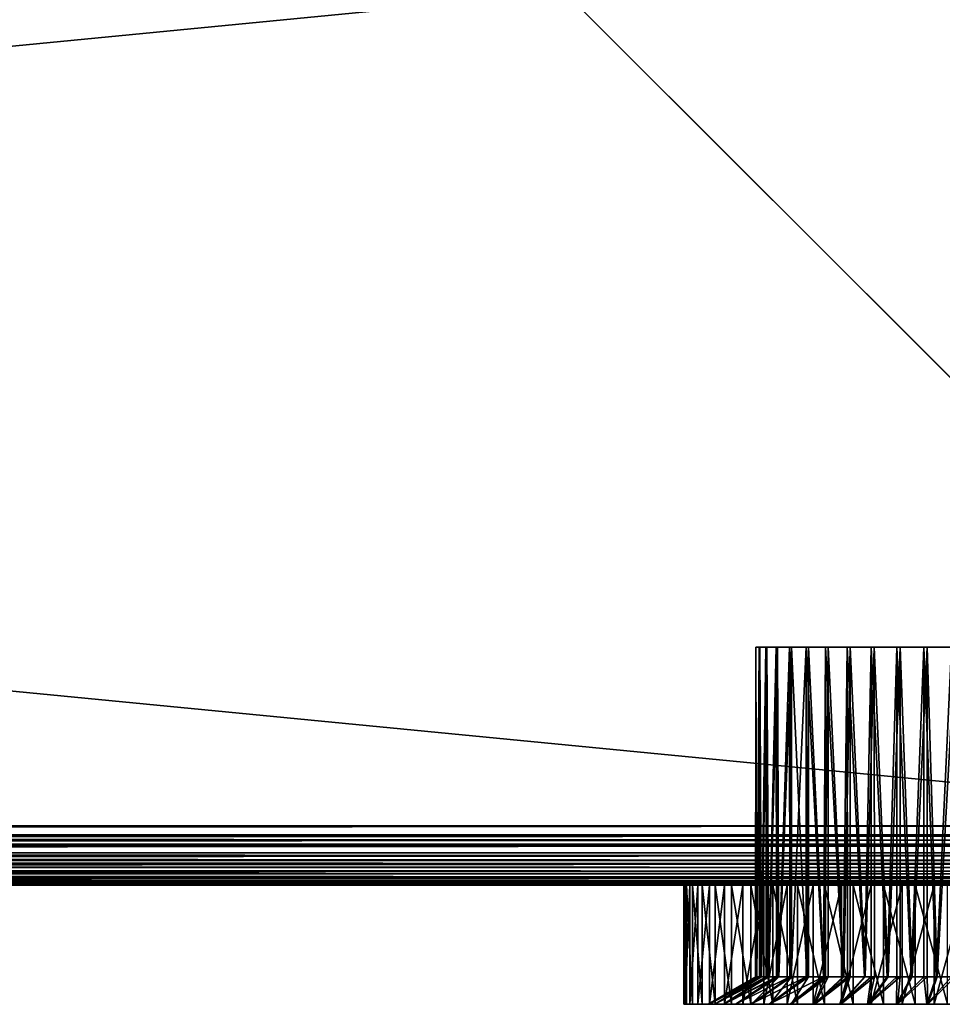
# Model space of a CAD drawing. Extents: x 0 to 400, y 0 to 1251.
# Drawn here: x 340 to 378, y 8 to 49 of the extents above; entities that cross this region are included whole.
import ezdxf

# ---------------------------------------------------------------- set-up
doc = ezdxf.new("R2010")
doc.units = 0
doc.header["$MEASUREMENT"] = 0

msp = doc.modelspace()

# ---------------------------------------------------------------- linework, layer by layer
for points in [[(397.5, 1248.5, 65), (397.5, 15.50001, 65), (362.5, 1213.5, 65)], [(397.5, 1248.5, 94.999969), (362.5, 50.499977, 94.999969), (397.5, 15.50001, 94.999969)], [(362.5, 1213.5, 65), (397.5, 15.50001, 65), (362.5, 50.499977, 65)], [(397.5, 15.50001, 94.999969), (37.5, 50.499977, 94.999969), (2.5, 15.50001, 94.999969)], [(397.5, 15.50001, 65), (2.5, 15.50001, 65), (362.5, 50.499977, 65)], [(362.5, 50.499977, 65), (2.5, 15.50001, 65), (37.5, 50.499977, 65)], [(362.5, 50.499977, 94.999969), (37.5, 50.499977, 94.999969), (397.5, 15.50001, 94.999969)], [(370.523712, 23.000002, 80.670891), (370.538574, 9.154677, 80.669998), (370.500031, 9.154677, 80.020248)], [(370.523712, 23.000002, 80.670891), (370.500031, 9.154677, 80.020248), (370.514374, 23.000002, 79.477905)], [(370.500031, 9.154677, 80.020248), (370.529816, 9.154677, 79.478745), (370.514374, 23.000002, 79.477905)], [(370.514374, 23.000002, 79.477905), (370.529816, 9.154677, 79.478745), (370.559631, 9.154677, 78.937233)], [(370.514374, 23.000002, 79.477905), (370.559631, 9.154677, 78.937233), (370.654602, 23.000002, 78.293144)], [(370.682526, 23.000002, 81.853271), (370.56427, 9.154677, 81.103088), (370.523712, 23.000002, 80.670891)], [(370.56427, 9.154677, 81.103088), (370.538574, 9.154677, 80.669998), (370.523712, 23.000002, 80.670891)], [(370.559631, 9.154677, 78.937233), (370.669281, 9.154677, 78.295647), (370.654602, 23.000002, 78.293144)], [(370.682526, 23.000002, 81.853271), (370.695343, 9.154677, 81.851067), (370.56427, 9.154677, 81.103088)], [(370.654602, 23.000002, 78.293144), (370.669281, 9.154677, 78.295647), (370.74231, 9.154677, 77.868042)], [(370.654602, 23.000002, 78.293144), (370.74231, 9.154677, 77.868042), (370.9422, 23.000002, 77.135323)], [(370.988281, 23.000002, 83.006439), (370.751495, 9.154677, 82.17144), (370.682526, 23.000002, 81.853271)], [(370.751495, 9.154677, 82.17144), (370.695343, 9.154677, 81.851067), (370.682526, 23.000002, 81.853271)], [(370.74231, 9.154677, 77.868042), (370.954712, 9.154677, 77.138962), (370.9422, 23.000002, 77.135323)], [(370.988281, 23.000002, 83.006439), (370.997772, 9.154677, 83.003639), (370.751495, 9.154677, 82.17144)], [(370.9422, 23.000002, 77.135323), (370.954712, 9.154677, 77.138962), (371.045715, 9.154677, 76.82663)], [(370.9422, 23.000002, 77.135323), (371.045715, 9.154677, 76.82663), (371.372681, 23.000002, 76.022682)], [(371.436157, 23.000002, 84.112228), (371.059326, 9.154677, 83.21154), (370.988281, 23.000002, 83.006439)], [(371.059326, 9.154677, 83.21154), (370.997772, 9.154677, 83.003639), (370.988281, 23.000002, 83.006439)], [(371.045715, 9.154677, 76.82663), (371.381805, 9.154677, 76.026497), (371.372681, 23.000002, 76.022682)], [(371.436157, 23.000002, 84.112228), (371.441284, 9.154677, 84.110023), (371.059326, 9.154677, 83.21154)], [(371.372681, 23.000002, 76.022682), (371.381805, 9.154677, 76.026497), (371.46579, 9.154677, 75.826584)], [(371.372681, 23.000002, 76.022682), (371.46579, 9.154677, 75.826584), (371.939209, 23.000002, 74.972748)], [(371.483673, 9.154677, 84.209801), (371.436157, 23.000002, 84.112228), (372.019073, 23.000002, 85.15316)], [(371.483673, 9.154677, 84.209801), (371.441284, 9.154677, 84.110023), (371.436157, 23.000002, 84.112228)], [(371.46579, 9.154677, 75.826584), (371.944061, 9.154677, 74.975494), (371.939209, 23.000002, 74.972748)], [(372.019073, 23.000002, 85.15316), (372.019073, 9.154677, 85.15316), (371.483673, 9.154677, 84.209801)], [(371.939209, 23.000002, 74.972748), (371.944061, 9.154677, 74.975494), (371.997162, 9.154677, 74.880959)], [(371.939209, 23.000002, 74.972748), (371.997162, 9.154677, 74.880959), (372.632843, 23.000002, 74.00209)], [(371.997162, 9.154677, 74.880959), (372.632843, 9.154677, 74.00209), (372.632843, 23.000002, 74.00209)], [(372.727875, 23.000002, 86.112801), (372.658508, 9.154677, 86.029289), (372.019073, 23.000002, 85.15316)], [(372.019073, 23.000002, 85.15316), (372.658508, 9.154677, 86.029289), (372.019073, 9.154677, 85.15316)], [(372.632843, 23.000002, 74.00209), (372.632843, 9.154677, 74.00209), (373.364563, 9.154677, 73.201416)], [(372.632843, 23.000002, 74.00209), (373.364563, 9.154677, 73.201416), (373.442688, 23.000002, 73.126015)], [(372.727875, 23.000002, 86.112801), (372.731995, 9.154677, 86.108986), (372.658508, 9.154677, 86.029289)], [(373.551331, 23.000002, 86.97599), (373.393646, 9.154677, 86.826859), (372.727875, 23.000002, 86.112801)], [(373.393646, 9.154677, 86.826859), (372.731995, 9.154677, 86.108986), (372.727875, 23.000002, 86.112801)], [(373.364563, 9.154677, 73.201416), (373.44635, 9.154677, 73.130249), (373.442688, 23.000002, 73.126015)], [(373.551331, 23.000002, 86.97599), (373.557831, 9.154677, 86.968483), (373.393646, 9.154677, 86.826859)], [(373.442688, 23.000002, 73.126015), (373.44635, 9.154677, 73.130249), (374.182831, 9.154677, 72.489319)], [(373.442688, 23.000002, 73.126015), (374.182831, 9.154677, 72.489319), (374.355927, 23.000002, 72.358368)], [(374.476532, 23.000002, 87.729218), (374.214905, 9.154677, 87.535439), (373.551331, 23.000002, 86.97599)], [(374.214905, 9.154677, 87.535439), (373.557831, 9.154677, 86.968483), (373.551331, 23.000002, 86.97599)], [(374.182831, 9.154677, 72.489319), (374.361542, 9.154677, 72.366539), (374.355927, 23.000002, 72.358368)], [(374.476532, 23.000002, 87.729218), (374.483856, 9.154677, 87.718491), (374.214905, 9.154677, 87.535439)], [(374.355927, 23.000002, 72.358368), (374.361542, 9.154677, 72.366539), (375.076904, 9.154677, 71.875153)], [(374.355927, 23.000002, 72.358368), (375.076904, 9.154677, 71.875153), (375.358154, 23.000002, 71.711243)], [(375.488831, 23.000002, 88.36055), (375.111603, 9.154677, 88.14579), (374.476532, 23.000002, 87.729218)], [(375.111603, 9.154677, 88.14579), (374.483856, 9.154677, 87.718491), (374.476532, 23.000002, 87.729218)], [(375.076904, 9.154677, 71.875153), (375.364288, 9.154677, 71.722748), (375.358154, 23.000002, 71.711243)], [(375.488831, 23.000002, 88.36055), (375.495728, 9.154677, 88.347374), (375.111603, 9.154677, 88.14579)], [(375.358154, 23.000002, 71.711243), (375.364288, 9.154677, 71.722748), (376.035126, 9.154677, 71.366966)], [(375.358154, 23.000002, 71.711243), (376.035126, 9.154677, 71.366966), (376.433655, 23.000002, 71.194824)], [(376.572266, 23.000002, 88.860031), (376.072021, 9.154677, 88.649925), (375.488831, 23.000002, 88.36055)], [(376.072021, 9.154677, 88.649925), (375.495728, 9.154677, 88.347374), (375.488831, 23.000002, 88.36055)], [(376.035126, 9.154677, 71.366966), (376.439056, 9.154677, 71.208656), (376.433655, 23.000002, 71.194824)], [(376.572266, 23.000002, 88.860031), (376.57782, 9.154677, 88.845612), (376.072021, 9.154677, 88.649925)], [(376.433655, 23.000002, 71.194824), (376.439056, 9.154677, 71.208656), (377.045074, 9.154677, 70.971252)], [(376.433655, 23.000002, 71.194824), (377.045074, 9.154677, 70.971252), (377.565338, 23.000002, 70.817291)], [(377.709717, 23.000002, 89.21981), (377.083618, 9.154677, 89.04129), (376.572266, 23.000002, 88.860031)], [(377.083618, 9.154677, 89.04129), (376.57782, 9.154677, 88.845612), (376.572266, 23.000002, 88.860031)], [(377.045074, 9.154677, 70.971252), (377.569275, 9.154677, 70.832253), (377.565338, 23.000002, 70.817291)], [(377.709717, 23.000002, 89.21981), (377.71347, 9.154677, 89.205383), (377.083618, 9.154677, 89.04129)], [(377.565338, 23.000002, 70.817291), (377.569275, 9.154677, 70.832253), (378.093536, 9.154677, 70.693253)], [(377.565338, 23.000002, 70.817291), (378.093536, 9.154677, 70.693253), (378.735413, 23.000002, 70.584534)], [(378.883331, 23.000002, 89.434143), (378.13327, 9.154677, 89.314758), (377.709717, 23.000002, 89.21981)], [(378.13327, 9.154677, 89.314758), (377.71347, 9.154677, 89.205383), (377.709717, 23.000002, 89.21981)], [(378.093536, 9.154677, 70.693253), (378.737579, 9.154677, 70.599258), (378.735413, 23.000002, 70.584534)], [(378.883331, 23.000002, 89.434143), (378.885162, 9.154677, 89.421272), (378.13327, 9.154677, 89.314758)], [(2.5, 15.50001, 65), (397.932129, 15.067875, 65.053047), (2.067864, 15.067875, 65.053047)], [(2.111098, 15.111089, 94.952225), (397.888885, 15.111089, 94.952225), (397.5, 15.50001, 94.999969)], [(2.111098, 15.111089, 94.952225), (397.5, 15.50001, 94.999969), (2.5, 15.50001, 94.999969)], [(397.5, 15.50001, 65), (397.932129, 15.067875, 65.053047), (2.5, 15.50001, 65)], [(1.895113, 14.895082, 65.074265), (398.104919, 14.895082, 65.074265), (1.650738, 14.650702, 65.166237)], [(1.650738, 14.650702, 65.166237), (398.104919, 14.895082, 65.074265), (398.349274, 14.650702, 65.166237)], [(1.732308, 14.732302, 94.864487), (398.267731, 14.732302, 94.864487), (398.104919, 14.895082, 94.925705)], [(1.732308, 14.732302, 94.864487), (398.104919, 14.895082, 94.925705), (1.895113, 14.895082, 94.925705)], [(1.895113, 14.895082, 94.925705), (398.104919, 14.895082, 94.925705), (2.111098, 15.111089, 94.952225)], [(2.067864, 15.067875, 65.053047), (397.932129, 15.067875, 65.053047), (1.895113, 14.895082, 65.074265)], [(1.895113, 14.895082, 65.074265), (397.932129, 15.067875, 65.053047), (398.104919, 14.895082, 65.074265)], [(398.104919, 14.895082, 94.925705), (397.888885, 15.111089, 94.952225), (2.111098, 15.111089, 94.952225)], [(1.650738, 14.650702, 65.166237), (398.349274, 14.650702, 65.166237), (1.355845, 14.355839, 65.277161)], [(398.349274, 14.650702, 65.166237), (398.644165, 14.355839, 65.277161), (1.355845, 14.355839, 65.277161)], [(1.365453, 14.365435, 94.72644), (398.634552, 14.365435, 94.72644), (398.267731, 14.732302, 94.864487)], [(1.365453, 14.365435, 94.72644), (398.267731, 14.732302, 94.864487), (1.732308, 14.732302, 94.864487)], [(1.255255, 14.255226, 65.343079), (398.744751, 14.255226, 65.343079), (0.918862, 13.918818, 65.563499)], [(398.744751, 14.255226, 65.343079), (399.081146, 13.918818, 65.563499), (0.918862, 13.918818, 65.563499)], [(1.036499, 14.036476, 94.513596), (398.963501, 14.036476, 94.513596), (1.355845, 14.355839, 94.722809)], [(1.355845, 14.355839, 65.277161), (398.744751, 14.255226, 65.343079), (1.255255, 14.255226, 65.343079)], [(1.355845, 14.355839, 94.722809), (398.644165, 14.355839, 94.722809), (1.365453, 14.365435, 94.72644)], [(1.355845, 14.355839, 94.722809), (398.963501, 14.036476, 94.513596), (398.644165, 14.355839, 94.722809)], [(1.355845, 14.355839, 65.277161), (398.644165, 14.355839, 65.277161), (398.744751, 14.255226, 65.343079)], [(398.644165, 14.355839, 94.722809), (398.634552, 14.365435, 94.72644), (1.365453, 14.365435, 94.72644)], [(0.895038, 13.895035, 65.586983), (399.10498, 13.895035, 65.586983), (0.588279, 13.588249, 65.889)], [(399.10498, 13.895035, 65.586983), (399.411743, 13.588249, 65.889), (0.588279, 13.588249, 65.889)], [(0.588279, 13.588249, 94.111023), (399.411743, 13.588249, 94.111023), (0.739753, 13.739765, 94.260155)], [(0.739753, 13.739765, 94.260155), (399.260254, 13.739765, 94.260155), (0.918862, 13.918818, 94.43647)], [(0.739753, 13.739765, 94.260155), (399.411743, 13.588249, 94.111023), (399.260254, 13.739765, 94.260155)], [(0.918862, 13.918818, 65.563499), (399.10498, 13.895035, 65.586983), (0.895038, 13.895035, 65.586983)], [(0.918862, 13.918818, 94.43647), (399.081146, 13.918818, 94.43647), (1.036499, 14.036476, 94.513596)], [(0.918862, 13.918818, 94.43647), (399.260254, 13.739765, 94.260155), (399.081146, 13.918818, 94.43647)], [(0.918862, 13.918818, 65.563499), (399.081146, 13.918818, 65.563499), (399.10498, 13.895035, 65.586983)], [(1.036499, 14.036476, 94.513596), (399.081146, 13.918818, 94.43647), (398.963501, 14.036476, 94.513596)], [(399.814545, 13.185442, 66.555084), (0.185449, 13.185442, 66.555084), (0.336744, 13.336718, 66.250923)], [(0.185449, 13.185442, 93.444885), (399.814545, 13.185442, 93.444885), (399.721497, 13.278484, 93.631981)], [(0.185449, 13.185442, 93.444885), (399.721497, 13.278484, 93.631981), (0.278495, 13.278484, 93.631981)], [(0.278495, 13.278484, 93.631981), (399.721497, 13.278484, 93.631981), (399.650024, 13.349951, 93.775688)], [(0.278495, 13.278484, 93.631981), (399.650024, 13.349951, 93.775688), (0.349969, 13.349951, 93.775688)], [(399.663269, 13.336718, 66.250923), (0.336744, 13.336718, 66.250923), (0.349969, 13.349951, 66.224335)], [(399.814545, 13.185442, 66.555084), (0.336744, 13.336718, 66.250923), (399.663269, 13.336718, 66.250923)], [(0.585236, 13.58521, 65.893295), (399.414764, 13.58521, 65.893295), (0.349969, 13.349951, 66.224335)], [(399.650024, 13.349951, 66.224335), (0.349969, 13.349951, 66.224335), (399.414764, 13.58521, 65.893295)], [(0.349969, 13.349951, 93.775688), (399.650024, 13.349951, 93.775688), (0.48425, 13.48424, 93.964638)], [(399.663269, 13.336718, 66.250923), (0.349969, 13.349951, 66.224335), (399.650024, 13.349951, 66.224335)], [(0.48425, 13.48424, 93.964638), (399.515747, 13.48424, 93.964638), (0.588279, 13.588249, 94.111023)], [(0.48425, 13.48424, 93.964638), (399.650024, 13.349951, 93.775688), (399.515747, 13.48424, 93.964638)], [(0.588279, 13.588249, 65.889), (399.414764, 13.58521, 65.893295), (0.585236, 13.58521, 65.893295)], [(0.588279, 13.588249, 94.111023), (399.515747, 13.48424, 93.964638), (399.411743, 13.588249, 94.111023)], [(0.588279, 13.588249, 65.889), (399.411743, 13.588249, 65.889), (399.414764, 13.58521, 65.893295)], [(0, 13.000011, 92.499969), (400, 13.000011, 92.499969), (399.980804, 13.019204, 92.809319)], [(0, 13.000011, 92.499969), (399.980804, 13.019204, 92.809319), (0.019208, 13.019204, 92.809319)], [(400, 13.000011, 67.499992), (0, 13.000011, 67.499992), (399.980804, 13.019204, 67.190704)], [(399.980804, 13.019204, 67.190704), (0, 13.000011, 67.499992), (0.019208, 13.019204, 67.190704)], [(20, 13.000011, 68.000015), (0, 13.000011, 67.499992), (400, 13.000011, 67.499992)], [(0, 13.000011, 92.499969), (225, 13.000011, 92.000008), (400, 13.000011, 92.499969)], [(399.980804, 13.019204, 67.190704), (0.019208, 13.019204, 67.190704), (399.957245, 13.042747, 67.066788)], [(399.957245, 13.042747, 67.066788), (0.019208, 13.019204, 67.190704), (0.042776, 13.042747, 67.066788)], [(0.019208, 13.019204, 92.809319), (399.980804, 13.019204, 92.809319), (399.965363, 13.034582, 92.890381)], [(0.019208, 13.019204, 92.809319), (399.965363, 13.034582, 92.890381), (0.034625, 13.034582, 92.890381)], [(0.034625, 13.034582, 92.890381), (399.965363, 13.034582, 92.890381), (0.078898, 13.078869, 93.123077)], [(399.957245, 13.042747, 67.066788), (0.042776, 13.042747, 67.066788), (0.078898, 13.078869, 66.876892)], [(399.921112, 13.078869, 66.876892), (0.078898, 13.078869, 66.876892), (0.155207, 13.155163, 66.6464)], [(0.078898, 13.078869, 93.123077), (399.921112, 13.078869, 93.123077), (0.127781, 13.127745, 93.270721)], [(0.078898, 13.078869, 93.123077), (399.965363, 13.034582, 92.890381), (399.921112, 13.078869, 93.123077)], [(399.957245, 13.042747, 67.066788), (0.078898, 13.078869, 66.876892), (399.921112, 13.078869, 66.876892)], [(0.127781, 13.127745, 93.270721), (399.872223, 13.127745, 93.270721), (399.814545, 13.185442, 93.444885)], [(0.127781, 13.127745, 93.270721), (399.814545, 13.185442, 93.444885), (0.185449, 13.185442, 93.444885)], [(399.921112, 13.078869, 93.123077), (399.872223, 13.127745, 93.270721), (0.127781, 13.127745, 93.270721)], [(399.844788, 13.155163, 66.6464), (0.155207, 13.155163, 66.6464), (0.185449, 13.185442, 66.555084)], [(399.921112, 13.078869, 66.876892), (0.155207, 13.155163, 66.6464), (399.844788, 13.155163, 66.6464)], [(399.844788, 13.155163, 66.6464), (0.185449, 13.185442, 66.555084), (399.814545, 13.185442, 66.555084)], [(400, 13.000011, 67.499992), (22.083778, 13.000011, 68.182289), (20, 13.000011, 68.000015)], [(400, 13.000011, 67.499992), (175, 13.000011, 68.000015), (22.083778, 13.000011, 68.182289)], [(225, 13.000011, 68.000015), (175, 13.000011, 68.000015), (400, 13.000011, 67.499992)], [(400, 13.000011, 67.499992), (227.083771, 13.000011, 68.182289), (225, 13.000011, 68.000015)], [(400, 13.000011, 92.499969), (225, 13.000011, 92.000008), (227.083771, 13.000011, 91.81768)], [(400, 13.000011, 67.499992), (229.104233, 13.000011, 68.723679), (227.083771, 13.000011, 68.182289)], [(400, 13.000011, 92.499969), (227.083771, 13.000011, 91.81768), (229.104233, 13.000011, 91.276291)], [(229.104233, 13.000011, 91.276291), (230.999985, 13.000011, 90.392288), (400, 13.000011, 92.499969)], [(230.999985, 13.000011, 69.607674), (229.104233, 13.000011, 68.723679), (400, 13.000011, 67.499992)], [(230.999985, 13.000011, 69.607674), (375.895782, 13.000011, 68.723679), (374, 13.000011, 69.607674)], [(374, 13.000011, 69.607674), (372.28656, 13.000011, 70.807457), (230.999985, 13.000011, 69.607674)], [(230.999985, 13.000011, 69.607674), (372.28656, 13.000011, 70.807457), (370.807465, 13.000011, 72.286545)], [(230.999985, 13.000011, 69.607674), (370.807465, 13.000011, 72.286545), (369.607727, 13.000011, 74)], [(400, 13.000011, 67.499992), (380.000031, 13.000011, 68.000015), (230.999985, 13.000011, 69.607674)], [(230.999985, 13.000011, 69.607674), (380.000031, 13.000011, 68.000015), (377.91626, 13.000011, 68.182289)], [(230.999985, 13.000011, 69.607674), (377.91626, 13.000011, 68.182289), (375.895782, 13.000011, 68.723679)], [(368.723694, 13.000011, 84.10424), (369.607727, 13.000011, 86.000023), (230.999985, 13.000011, 90.392288)], [(230.999985, 13.000011, 90.392288), (369.607727, 13.000011, 86.000023), (370.807465, 13.000011, 87.713417)], [(370.807465, 13.000011, 87.713417), (372.28656, 13.000011, 89.192513), (230.999985, 13.000011, 90.392288)], [(230.999985, 13.000011, 90.392288), (372.28656, 13.000011, 89.192513), (374, 13.000011, 90.392288)], [(230.999985, 13.000011, 90.392288), (374, 13.000011, 90.392288), (375.895782, 13.000011, 91.276291)], [(375.895782, 13.000011, 91.276291), (377.91626, 13.000011, 91.81768), (230.999985, 13.000011, 90.392288)], [(230.999985, 13.000011, 90.392288), (377.91626, 13.000011, 91.81768), (380.000031, 13.000011, 92.000008)], [(230.999985, 13.000011, 90.392288), (380.000031, 13.000011, 92.000008), (400, 13.000011, 92.499969)], [(369.607727, 13.000011, 74), (368.723694, 13.000011, 75.895729), (230.999985, 13.000011, 69.607674)], [(230.999985, 13.000011, 69.607674), (368.723694, 13.000011, 75.895729), (368.182343, 13.000011, 77.916206)], [(230.999985, 13.000011, 69.607674), (368.182343, 13.000011, 77.916206), (232.71344, 13.000011, 70.807457)], [(368.723694, 13.000011, 84.10424), (230.999985, 13.000011, 90.392288), (368.182343, 13.000011, 82.083763)], [(368.182343, 13.000011, 82.083763), (230.999985, 13.000011, 90.392288), (232.71344, 13.000011, 89.192513)], [(232.71344, 13.000011, 70.807457), (368.182343, 13.000011, 77.916206), (234.192535, 13.000011, 72.286545)], [(368.182343, 13.000011, 82.083763), (232.71344, 13.000011, 89.192513), (234.192535, 13.000011, 87.713417)], [(234.192535, 13.000011, 87.713417), (235.392303, 13.000011, 86.000023), (368.182343, 13.000011, 82.083763)], [(368.182343, 13.000011, 77.916206), (235.392303, 13.000011, 74), (234.192535, 13.000011, 72.286545)], [(236.276306, 13.000011, 75.895729), (235.392303, 13.000011, 74), (368.182343, 13.000011, 77.916206)], [(235.392303, 13.000011, 86.000023), (236.276306, 13.000011, 84.10424), (368.182343, 13.000011, 82.083763)], [(368.182343, 13.000011, 82.083763), (236.276306, 13.000011, 84.10424), (236.817688, 13.000011, 82.083763)], [(368.182343, 13.000011, 77.916206), (236.817688, 13.000011, 77.916206), (236.276306, 13.000011, 75.895729)], [(368.182343, 13.000011, 82.083763), (236.817688, 13.000011, 82.083763), (368, 13.000011, 79.999985)], [(368, 13.000011, 79.999985), (236.817688, 13.000011, 82.083763), (236.999985, 13.000011, 79.999985)], [(368.182343, 13.000011, 77.916206), (236.999985, 13.000011, 79.999985), (236.817688, 13.000011, 77.916206)], [(368, 13.000011, 79.999985), (236.999985, 13.000011, 79.999985), (368.182343, 13.000011, 77.916206)], [(367.548431, 13.000011, 78.900757), (367.548431, 7.999957, 78.900757), (367.503082, 7.999957, 80.277206)], [(367.548431, 13.000011, 78.900757), (367.503082, 7.999957, 80.277206), (367.503082, 13.000011, 80.277206)], [(367.503082, 13.000011, 80.277206), (367.503082, 7.999957, 80.277206), (367.609406, 7.999957, 81.650253)], [(367.503082, 13.000011, 80.277206), (367.609406, 7.999957, 81.650253), (367.609406, 13.000011, 81.650253)], [(367.744965, 13.000011, 77.537659), (367.744965, 7.999957, 77.537659), (367.548431, 7.999957, 78.900757)], [(367.744965, 13.000011, 77.537659), (367.548431, 7.999957, 78.900757), (367.548431, 13.000011, 78.900757)], [(367.609406, 13.000011, 81.650253), (367.609406, 7.999957, 81.650253), (367.86615, 7.999957, 83.003342)], [(367.609406, 13.000011, 81.650253), (367.86615, 7.999957, 83.003342), (367.86615, 13.000011, 83.003342)], [(368.09021, 13.000011, 76.204422), (368.09021, 7.999957, 76.204422), (367.744965, 7.999957, 77.537659)], [(368.09021, 13.000011, 76.204422), (367.744965, 7.999957, 77.537659), (367.744965, 13.000011, 77.537659)], [(367.86615, 13.000011, 83.003342), (367.86615, 7.999957, 83.003342), (368.270233, 7.999957, 84.319893)], [(367.86615, 13.000011, 83.003342), (368.270233, 7.999957, 84.319893), (368.270233, 13.000011, 84.319893)], [(368.580048, 13.000011, 74.917259), (368.580048, 7.999957, 74.917259), (368.09021, 7.999957, 76.204422)], [(368.580048, 13.000011, 74.917259), (368.09021, 7.999957, 76.204422), (368.09021, 13.000011, 76.204422)], [(368.270233, 13.000011, 84.319893), (368.270233, 7.999957, 84.319893), (368.81662, 7.999957, 85.584045)], [(368.270233, 13.000011, 84.319893), (368.81662, 7.999957, 85.584045), (368.81662, 13.000011, 85.584045)], [(369.208496, 13.000011, 73.691849), (369.208496, 7.999957, 73.691849), (368.580048, 7.999957, 74.917259)], [(369.208496, 13.000011, 73.691849), (368.580048, 7.999957, 74.917259), (368.580048, 13.000011, 74.917259)], [(368.81662, 13.000011, 85.584045), (368.81662, 7.999957, 85.584045), (369.498779, 7.999957, 86.780426)], [(368.81662, 13.000011, 85.584045), (369.498779, 7.999957, 86.780426), (369.498779, 13.000011, 86.780426)], [(369.967926, 13.000011, 72.542969), (369.967926, 7.999957, 72.542969), (369.208496, 7.999957, 73.691849)], [(369.967926, 13.000011, 72.542969), (369.208496, 7.999957, 73.691849), (369.208496, 13.000011, 73.691849)], [(369.498779, 13.000011, 86.780426), (369.498779, 7.999957, 86.780426), (370.308441, 7.999957, 87.894501)], [(369.498779, 13.000011, 86.780426), (370.308441, 7.999957, 87.894501), (370.308441, 13.000011, 87.894501)], [(370.849152, 13.000011, 71.484627), (370.849152, 7.999957, 71.484627), (369.967926, 7.999957, 72.542969)], [(370.849152, 13.000011, 71.484627), (369.967926, 7.999957, 72.542969), (369.967926, 13.000011, 72.542969)], [(370.308441, 13.000011, 87.894501), (370.308441, 7.999957, 87.894501), (371.235718, 7.999957, 88.912727)], [(370.308441, 13.000011, 87.894501), (371.235718, 7.999957, 88.912727), (371.235718, 13.000011, 88.912727)], [(371.841461, 13.000011, 70.52964), (371.841461, 7.999957, 70.52964), (370.849152, 7.999957, 71.484627)], [(371.841461, 13.000011, 70.52964), (370.849152, 7.999957, 71.484627), (370.849152, 13.000011, 71.484627)], [(371.235718, 13.000011, 88.912727), (371.235718, 7.999957, 88.912727), (372.269379, 7.999957, 89.822769)], [(371.235718, 13.000011, 88.912727), (372.269379, 7.999957, 89.822769), (372.269379, 13.000011, 89.822769)], [(372.9328, 13.000011, 69.689575), (372.9328, 7.999957, 69.689575), (371.841461, 7.999957, 70.52964)], [(372.9328, 13.000011, 69.689575), (371.841461, 7.999957, 70.52964), (371.841461, 13.000011, 70.52964)], [(372.269379, 13.000011, 89.822769), (372.269379, 7.999957, 89.822769), (373.396912, 7.999957, 90.613602)], [(372.269379, 13.000011, 89.822769), (373.396912, 7.999957, 90.613602), (373.396912, 13.000011, 90.613602)], [(374.109924, 13.000011, 68.974731), (374.109924, 7.999957, 68.974731), (372.9328, 7.999957, 69.689575)], [(374.109924, 13.000011, 68.974731), (372.9328, 7.999957, 69.689575), (372.9328, 13.000011, 69.689575)], [(373.396912, 13.000011, 90.613602), (373.396912, 7.999957, 90.613602), (374.604553, 7.999957, 91.275574)], [(373.396912, 13.000011, 90.613602), (374.604553, 7.999957, 91.275574), (374.604553, 13.000011, 91.275574)], [(375.358521, 13.000011, 68.393707), (375.358521, 7.999957, 68.393707), (374.109924, 7.999957, 68.974731)], [(375.358521, 13.000011, 68.393707), (374.109924, 7.999957, 68.974731), (374.109924, 13.000011, 68.974731)], [(374.604553, 13.000011, 91.275574), (374.604553, 7.999957, 91.275574), (375.877716, 7.999957, 91.80069)], [(374.604553, 13.000011, 91.275574), (375.877716, 7.999957, 91.80069), (375.877716, 13.000011, 91.80069)], [(376.663513, 13.000011, 67.953529), (376.663513, 7.999957, 67.953529), (375.358521, 7.999957, 68.393707)], [(376.663513, 13.000011, 67.953529), (375.358521, 7.999957, 68.393707), (375.358521, 13.000011, 68.393707)], [(375.877716, 13.000011, 91.80069), (375.877716, 7.999957, 91.80069), (377.200897, 7.999957, 92.182579)], [(375.877716, 13.000011, 91.80069), (377.200897, 7.999957, 92.182579), (377.200897, 13.000011, 92.182579)], [(378.008972, 13.000011, 67.659615), (378.008972, 7.999957, 67.659615), (376.663513, 7.999957, 67.953529)], [(378.008972, 13.000011, 67.659615), (376.663513, 7.999957, 67.953529), (376.663513, 13.000011, 67.953529)], [(377.200897, 13.000011, 92.182579), (377.200897, 7.999957, 92.182579), (378.558075, 7.999957, 92.416527)], [(377.200897, 13.000011, 92.182579), (378.558075, 7.999957, 92.416527), (378.558075, 13.000011, 92.416527)], [(379.378601, 13.000011, 67.515434), (379.378601, 7.999957, 67.515434), (378.008972, 7.999957, 67.659615)], [(379.378601, 13.000011, 67.515434), (378.008972, 7.999957, 67.659615), (378.008972, 13.000011, 67.659615)], [(368.572205, 7.999957, 78.713478), (370.529816, 9.154677, 79.478745), (368.500031, 7.999957, 80.024544)], [(370.529816, 9.154677, 79.478745), (370.500031, 9.154677, 80.020248), (368.500031, 7.999957, 80.024544)], [(368.500031, 7.999957, 80.024544), (370.500031, 9.154677, 80.020248), (370.538574, 9.154677, 80.669998)], [(368.500031, 7.999957, 80.024544), (370.538574, 9.154677, 80.669998), (368.57782, 7.999957, 81.335304)], [(368.793335, 7.999957, 77.41922), (370.669281, 9.154677, 78.295647), (368.572205, 7.999957, 78.713478)], [(370.669281, 9.154677, 78.295647), (370.559631, 9.154677, 78.937233), (368.572205, 7.999957, 78.713478)], [(368.572205, 7.999957, 78.713478), (370.559631, 9.154677, 78.937233), (370.529816, 9.154677, 79.478745)], [(370.538574, 9.154677, 80.669998), (370.56427, 9.154677, 81.103088), (368.57782, 7.999957, 81.335304)], [(368.57782, 7.999957, 81.335304), (370.56427, 9.154677, 81.103088), (370.695343, 9.154677, 81.851067)], [(368.57782, 7.999957, 81.335304), (370.695343, 9.154677, 81.851067), (368.804443, 7.999957, 82.628609)], [(369.160553, 7.999957, 76.158585), (370.954712, 9.154677, 77.138962), (368.793335, 7.999957, 77.41922)], [(370.954712, 9.154677, 77.138962), (370.74231, 9.154677, 77.868042), (368.793335, 7.999957, 77.41922)], [(368.793335, 7.999957, 77.41922), (370.74231, 9.154677, 77.868042), (370.669281, 9.154677, 78.295647)], [(370.695343, 9.154677, 81.851067), (370.751495, 9.154677, 82.17144), (368.804443, 7.999957, 82.628609)], [(368.804443, 7.999957, 82.628609), (370.751495, 9.154677, 82.17144), (370.997772, 9.154677, 83.003639)], [(368.804443, 7.999957, 82.628609), (370.997772, 9.154677, 83.003639), (369.177063, 7.999957, 83.887695)], [(369.669098, 7.999957, 74.948013), (371.381805, 9.154677, 76.026497), (369.160553, 7.999957, 76.158585)], [(371.381805, 9.154677, 76.026497), (371.045715, 9.154677, 76.82663), (369.160553, 7.999957, 76.158585)], [(369.160553, 7.999957, 76.158585), (371.045715, 9.154677, 76.82663), (370.954712, 9.154677, 77.138962)], [(370.997772, 9.154677, 83.003639), (371.059326, 9.154677, 83.21154), (369.177063, 7.999957, 83.887695)], [(369.177063, 7.999957, 83.887695), (371.059326, 9.154677, 83.21154), (371.441284, 9.154677, 84.110023)], [(369.177063, 7.999957, 83.887695), (371.441284, 9.154677, 84.110023), (369.690765, 7.999957, 85.096062)], [(370.312347, 7.999957, 73.803307), (371.944061, 9.154677, 74.975494), (369.669098, 7.999957, 74.948013)], [(371.944061, 9.154677, 74.975494), (371.46579, 9.154677, 75.826584), (369.669098, 7.999957, 74.948013)], [(369.669098, 7.999957, 74.948013), (371.46579, 9.154677, 75.826584), (371.381805, 9.154677, 76.026497)], [(369.690765, 7.999957, 85.096062), (371.441284, 9.154677, 84.110023), (371.483673, 9.154677, 84.209801)], [(369.690765, 7.999957, 85.096062), (371.483673, 9.154677, 84.209801), (370.338898, 7.999957, 86.238029)], [(371.081848, 7.999957, 72.739365), (372.632843, 9.154677, 74.00209), (370.312347, 7.999957, 73.803307)], [(372.632843, 9.154677, 74.00209), (371.997162, 9.154677, 74.880959), (370.312347, 7.999957, 73.803307)], [(370.312347, 7.999957, 73.803307), (371.997162, 9.154677, 74.880959), (371.944061, 9.154677, 74.975494)], [(370.338898, 7.999957, 86.238029), (371.483673, 9.154677, 84.209801), (372.019073, 9.154677, 85.15316)], [(370.338898, 7.999957, 86.238029), (372.019073, 9.154677, 85.15316), (371.112946, 7.999957, 87.29863)], [(371.967651, 7.999957, 71.770134), (373.364563, 9.154677, 73.201416), (371.081848, 7.999957, 72.739365)], [(371.081848, 7.999957, 72.739365), (373.364563, 9.154677, 73.201416), (372.632843, 9.154677, 74.00209)], [(372.002838, 7.999957, 88.264107), (371.112946, 7.999957, 87.29863), (372.731995, 9.154677, 86.108986)], [(371.112946, 7.999957, 87.29863), (372.019073, 9.154677, 85.15316), (372.658508, 9.154677, 86.029289)], [(371.112946, 7.999957, 87.29863), (372.658508, 9.154677, 86.029289), (372.731995, 9.154677, 86.108986)], [(372.95813, 7.999957, 70.908127), (373.44635, 9.154677, 73.130249), (371.967651, 7.999957, 71.770134)], [(371.967651, 7.999957, 71.770134), (373.44635, 9.154677, 73.130249), (373.364563, 9.154677, 73.201416)], [(372.731995, 9.154677, 86.108986), (373.393646, 9.154677, 86.826859), (372.002838, 7.999957, 88.264107)], [(372.002838, 7.999957, 88.264107), (373.393646, 9.154677, 86.826859), (373.557831, 9.154677, 86.968483)], [(372.002838, 7.999957, 88.264107), (373.557831, 9.154677, 86.968483), (372.997009, 7.999957, 89.121819)], [(374.040436, 7.999957, 70.16468), (374.361542, 9.154677, 72.366539), (372.95813, 7.999957, 70.908127)], [(374.361542, 9.154677, 72.366539), (374.182831, 9.154677, 72.489319), (372.95813, 7.999957, 70.908127)], [(372.95813, 7.999957, 70.908127), (374.182831, 9.154677, 72.489319), (373.44635, 9.154677, 73.130249)], [(373.557831, 9.154677, 86.968483), (374.214905, 9.154677, 87.535439), (372.997009, 7.999957, 89.121819)], [(372.997009, 7.999957, 89.121819), (374.214905, 9.154677, 87.535439), (374.483856, 9.154677, 87.718491)], [(372.997009, 7.999957, 89.121819), (374.483856, 9.154677, 87.718491), (374.082489, 7.999957, 89.86068)], [(375.200409, 7.999957, 69.549438), (375.364288, 9.154677, 71.722748), (374.040436, 7.999957, 70.16468)], [(375.364288, 9.154677, 71.722748), (375.076904, 9.154677, 71.875153), (374.040436, 7.999957, 70.16468)], [(374.040436, 7.999957, 70.16468), (375.076904, 9.154677, 71.875153), (374.361542, 9.154677, 72.366539)], [(374.483856, 9.154677, 87.718491), (375.111603, 9.154677, 88.14579), (374.082489, 7.999957, 89.86068)], [(374.082489, 7.999957, 89.86068), (375.111603, 9.154677, 88.14579), (375.495728, 9.154677, 88.347374)], [(374.082489, 7.999957, 89.86068), (375.495728, 9.154677, 88.347374), (375.245087, 7.999957, 90.470909)], [(376.422974, 7.999957, 69.070457), (376.439056, 9.154677, 71.208656), (375.200409, 7.999957, 69.549438)], [(376.439056, 9.154677, 71.208656), (376.035126, 9.154677, 71.366966), (375.200409, 7.999957, 69.549438)], [(375.200409, 7.999957, 69.549438), (376.035126, 9.154677, 71.366966), (375.364288, 9.154677, 71.722748)], [(375.495728, 9.154677, 88.347374), (376.072021, 9.154677, 88.649925), (375.245087, 7.999957, 90.470909)], [(375.245087, 7.999957, 90.470909), (376.072021, 9.154677, 88.649925), (376.57782, 9.154677, 88.845612)], [(375.245087, 7.999957, 90.470909), (376.57782, 9.154677, 88.845612), (376.469666, 7.999957, 90.94471)], [(377.692169, 7.999957, 68.733932), (377.569275, 9.154677, 70.832253), (376.422974, 7.999957, 69.070457)], [(377.569275, 9.154677, 70.832253), (377.045074, 9.154677, 70.971252), (376.422974, 7.999957, 69.070457)], [(376.422974, 7.999957, 69.070457), (377.045074, 9.154677, 70.971252), (376.439056, 9.154677, 71.208656)], [(376.57782, 9.154677, 88.845612), (377.083618, 9.154677, 89.04129), (376.469666, 7.999957, 90.94471)], [(376.469666, 7.999957, 90.94471), (377.083618, 9.154677, 89.04129), (377.71347, 9.154677, 89.205383)], [(376.469666, 7.999957, 90.94471), (377.71347, 9.154677, 89.205383), (377.740295, 7.999957, 91.27581)], [(377.692169, 7.999957, 68.733932), (378.093536, 9.154677, 70.693253), (377.569275, 9.154677, 70.832253)], [(378.991455, 7.999957, 68.544327), (378.737579, 9.154677, 70.599258), (377.692169, 7.999957, 68.733932)], [(378.737579, 9.154677, 70.599258), (378.093536, 9.154677, 70.693253), (377.692169, 7.999957, 68.733932)], [(377.71347, 9.154677, 89.205383), (378.13327, 9.154677, 89.314758), (377.740295, 7.999957, 91.27581)], [(377.740295, 7.999957, 91.27581), (378.13327, 9.154677, 89.314758), (378.885162, 9.154677, 89.421272)], [(377.740295, 7.999957, 91.27581), (378.885162, 9.154677, 89.421272), (379.040375, 7.999957, 91.459869)], [(368.500031, 7.999957, 80.024544), (367.609406, 7.999957, 81.650253), (367.503082, 7.999957, 80.277206)], [(368.500031, 7.999957, 80.024544), (367.503082, 7.999957, 80.277206), (368.572205, 7.999957, 78.713478)], [(368.572205, 7.999957, 78.713478), (367.503082, 7.999957, 80.277206), (367.548431, 7.999957, 78.900757)], [(368.572205, 7.999957, 78.713478), (367.548431, 7.999957, 78.900757), (368.793335, 7.999957, 77.41922)], [(368.793335, 7.999957, 77.41922), (367.548431, 7.999957, 78.900757), (367.744965, 7.999957, 77.537659)], [(368.57782, 7.999957, 81.335304), (367.86615, 7.999957, 83.003342), (367.609406, 7.999957, 81.650253)], [(368.57782, 7.999957, 81.335304), (367.609406, 7.999957, 81.650253), (368.500031, 7.999957, 80.024544)], [(368.793335, 7.999957, 77.41922), (367.744965, 7.999957, 77.537659), (369.160553, 7.999957, 76.158585)], [(369.160553, 7.999957, 76.158585), (367.744965, 7.999957, 77.537659), (368.09021, 7.999957, 76.204422)], [(368.804443, 7.999957, 82.628609), (368.270233, 7.999957, 84.319893), (367.86615, 7.999957, 83.003342)], [(368.804443, 7.999957, 82.628609), (367.86615, 7.999957, 83.003342), (368.57782, 7.999957, 81.335304)], [(369.160553, 7.999957, 76.158585), (368.09021, 7.999957, 76.204422), (369.669098, 7.999957, 74.948013)], [(369.669098, 7.999957, 74.948013), (368.09021, 7.999957, 76.204422), (368.580048, 7.999957, 74.917259)], [(369.177063, 7.999957, 83.887695), (368.81662, 7.999957, 85.584045), (368.270233, 7.999957, 84.319893)], [(369.177063, 7.999957, 83.887695), (368.270233, 7.999957, 84.319893), (368.804443, 7.999957, 82.628609)], [(369.669098, 7.999957, 74.948013), (368.580048, 7.999957, 74.917259), (370.312347, 7.999957, 73.803307)], [(370.312347, 7.999957, 73.803307), (368.580048, 7.999957, 74.917259), (369.208496, 7.999957, 73.691849)], [(369.690765, 7.999957, 85.096062), (369.498779, 7.999957, 86.780426), (368.81662, 7.999957, 85.584045)], [(369.690765, 7.999957, 85.096062), (368.81662, 7.999957, 85.584045), (369.177063, 7.999957, 83.887695)], [(370.312347, 7.999957, 73.803307), (369.208496, 7.999957, 73.691849), (371.081848, 7.999957, 72.739365)], [(371.081848, 7.999957, 72.739365), (369.208496, 7.999957, 73.691849), (369.967926, 7.999957, 72.542969)], [(370.338898, 7.999957, 86.238029), (370.308441, 7.999957, 87.894501), (369.498779, 7.999957, 86.780426)], [(370.338898, 7.999957, 86.238029), (369.498779, 7.999957, 86.780426), (369.690765, 7.999957, 85.096062)], [(371.081848, 7.999957, 72.739365), (369.967926, 7.999957, 72.542969), (371.967651, 7.999957, 71.770134)], [(371.967651, 7.999957, 71.770134), (369.967926, 7.999957, 72.542969), (370.849152, 7.999957, 71.484627)], [(371.112946, 7.999957, 87.29863), (371.235718, 7.999957, 88.912727), (370.308441, 7.999957, 87.894501)], [(371.112946, 7.999957, 87.29863), (370.308441, 7.999957, 87.894501), (370.338898, 7.999957, 86.238029)], [(371.967651, 7.999957, 71.770134), (370.849152, 7.999957, 71.484627), (372.95813, 7.999957, 70.908127)], [(372.95813, 7.999957, 70.908127), (370.849152, 7.999957, 71.484627), (371.841461, 7.999957, 70.52964)], [(372.002838, 7.999957, 88.264107), (371.235718, 7.999957, 88.912727), (371.112946, 7.999957, 87.29863)], [(372.002838, 7.999957, 88.264107), (372.269379, 7.999957, 89.822769), (371.235718, 7.999957, 88.912727)], [(372.95813, 7.999957, 70.908127), (371.841461, 7.999957, 70.52964), (374.040436, 7.999957, 70.16468)], [(374.040436, 7.999957, 70.16468), (371.841461, 7.999957, 70.52964), (372.9328, 7.999957, 69.689575)], [(372.997009, 7.999957, 89.121819), (372.269379, 7.999957, 89.822769), (372.002838, 7.999957, 88.264107)], [(372.997009, 7.999957, 89.121819), (373.396912, 7.999957, 90.613602), (372.269379, 7.999957, 89.822769)], [(374.040436, 7.999957, 70.16468), (372.9328, 7.999957, 69.689575), (374.109924, 7.999957, 68.974731)], [(374.082489, 7.999957, 89.86068), (373.396912, 7.999957, 90.613602), (372.997009, 7.999957, 89.121819)], [(374.082489, 7.999957, 89.86068), (374.604553, 7.999957, 91.275574), (373.396912, 7.999957, 90.613602)], [(374.040436, 7.999957, 70.16468), (374.109924, 7.999957, 68.974731), (375.200409, 7.999957, 69.549438)], [(375.245087, 7.999957, 90.470909), (374.604553, 7.999957, 91.275574), (374.082489, 7.999957, 89.86068)], [(375.200409, 7.999957, 69.549438), (374.109924, 7.999957, 68.974731), (375.358521, 7.999957, 68.393707)], [(375.245087, 7.999957, 90.470909), (375.877716, 7.999957, 91.80069), (374.604553, 7.999957, 91.275574)], [(375.200409, 7.999957, 69.549438), (375.358521, 7.999957, 68.393707), (376.422974, 7.999957, 69.070457)], [(376.469666, 7.999957, 90.94471), (375.877716, 7.999957, 91.80069), (375.245087, 7.999957, 90.470909)], [(376.422974, 7.999957, 69.070457), (375.358521, 7.999957, 68.393707), (376.663513, 7.999957, 67.953529)], [(376.469666, 7.999957, 90.94471), (377.200897, 7.999957, 92.182579), (375.877716, 7.999957, 91.80069)], [(376.422974, 7.999957, 69.070457), (376.663513, 7.999957, 67.953529), (377.692169, 7.999957, 68.733932)], [(377.740295, 7.999957, 91.27581), (377.200897, 7.999957, 92.182579), (376.469666, 7.999957, 90.94471)], [(377.692169, 7.999957, 68.733932), (376.663513, 7.999957, 67.953529), (378.008972, 7.999957, 67.659615)], [(377.740295, 7.999957, 91.27581), (378.558075, 7.999957, 92.416527), (377.200897, 7.999957, 92.182579)], [(377.692169, 7.999957, 68.733932), (378.008972, 7.999957, 67.659615), (378.991455, 7.999957, 68.544327)], [(379.040375, 7.999957, 91.459869), (378.558075, 7.999957, 92.416527), (377.740295, 7.999957, 91.27581)], [(378.991455, 7.999957, 68.544327), (378.008972, 7.999957, 67.659615), (379.378601, 7.999957, 67.515434)]]:
    msp.add_3dface(points)

doc.saveas('drawing.dxf')
